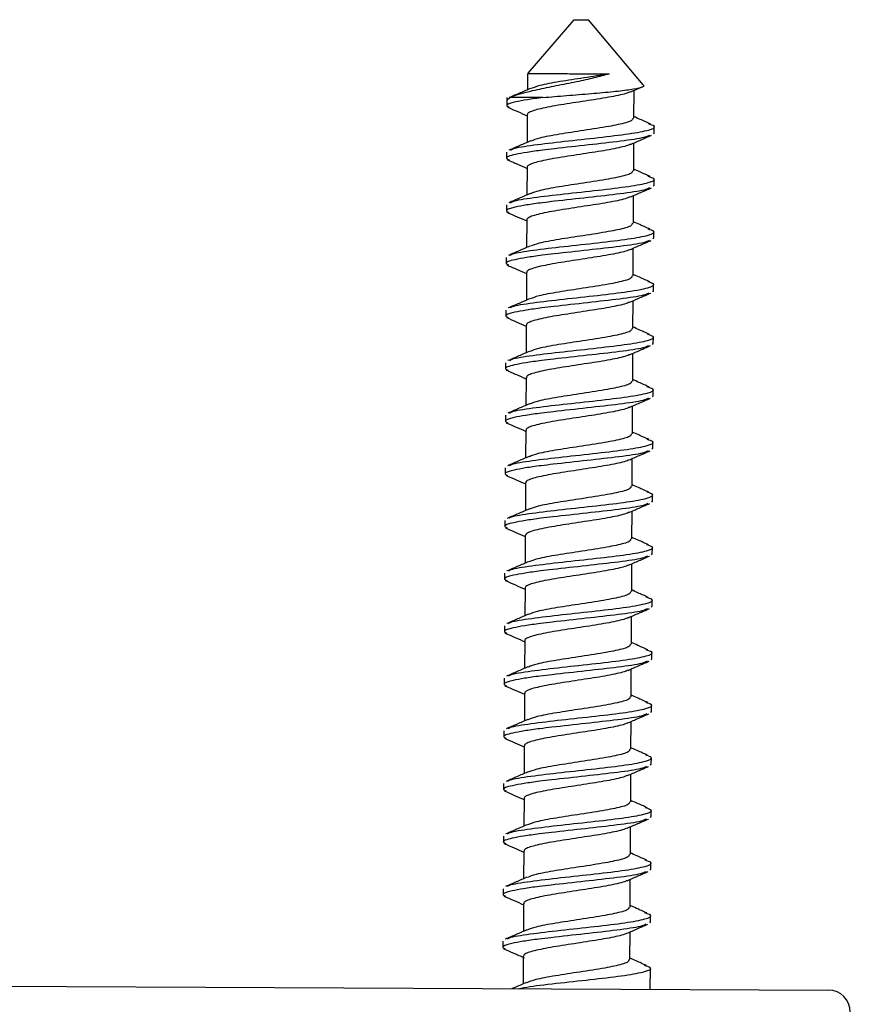
# Model space of a CAD drawing. Units: millimetres. Extents: x 109 to 172, y -233 to 321.
# Drawn here: x 143 to 172, y 287 to 321 of the extents above; entities that cross this region are included whole.
import ezdxf

# ---------------------------------------------------------------- set-up
doc = ezdxf.new("R2010")
doc.units = ezdxf.units.MM

msp = doc.modelspace()

# ---------------------------------------------------------------- linework, layer by layer
at = {"color": 7, "linetype": 'Continuous', "lineweight": 25}
for p, q in [((162.171, 320.562), (160.594, 318.731)), ((162.171, 320.562), (162.551, 320.561)), ((162.551, 320.561), (162.671, 320.56)), ((164.55, 318.333), (162.671, 320.56)), ((160.587, 318.722), (160.584, 318.164)), ((164.23, 317.194), (164.234, 318.144)), ((159.883, 317.904), (159.882, 317.607)), ((159.896, 317.824), (159.98, 317.904)), ((161.116, 317.898), (159.98, 317.904)), ((160.58, 317.312), (160.576, 316.364)), ((164.927, 316.683), (164.928, 316.9)), ((164.892, 316.683), (164.921, 316.663)), ((164.221, 315.395), (164.226, 316.344)), ((159.874, 316.024), (159.873, 315.807)), ((160.572, 315.512), (160.567, 314.564)), ((164.919, 314.883), (164.92, 315.1)), ((164.884, 314.883), (164.912, 314.863)), ((164.213, 313.594), (164.217, 314.544)), ((159.866, 314.224), (159.865, 314.007)), ((160.563, 313.712), (160.559, 312.764)), ((164.875, 313.083), (164.904, 313.063)), ((164.91, 313.083), (164.911, 313.3)), ((164.204, 311.794), (164.209, 312.744)), ((159.857, 312.424), (159.856, 312.207)), ((160.555, 311.912), (160.55, 310.964)), ((164.902, 311.283), (164.903, 311.5)), ((164.867, 311.283), (164.895, 311.263)), ((164.196, 309.995), (164.2, 310.944)), ((159.849, 310.624), (159.848, 310.407)), ((160.546, 310.112), (160.542, 309.164)), ((164.893, 309.483), (164.894, 309.7)), ((164.858, 309.484), (164.887, 309.463)), ((164.187, 308.194), (164.192, 309.144)), ((159.84, 308.824), (159.839, 308.607)), ((160.538, 308.312), (160.533, 307.364)), ((164.85, 307.684), (164.878, 307.663)), ((164.885, 307.683), (164.886, 307.9)), ((164.179, 306.394), (164.183, 307.344)), ((159.831, 307.024), (159.83, 306.807)), ((160.529, 306.512), (160.525, 305.565)), ((164.876, 305.883), (164.877, 306.1)), ((164.841, 305.884), (164.869, 305.863)), ((164.17, 304.595), (164.174, 305.544)), ((159.823, 305.224), (159.822, 305.007)), ((160.52, 304.712), (160.516, 303.765)), ((164.868, 304.083), (164.869, 304.3)), ((164.833, 304.084), (164.861, 304.063)), ((164.161, 302.795), (164.166, 303.744)), ((159.814, 303.424), (159.813, 303.207)), ((160.512, 302.912), (160.507, 301.965)), ((164.824, 302.284), (164.852, 302.263)), ((164.859, 302.283), (164.86, 302.5)), ((164.153, 300.994), (164.157, 301.944)), ((159.806, 301.624), (159.805, 301.407)), ((160.503, 301.112), (160.499, 300.165)), ((164.85, 300.483), (164.851, 300.7)), ((164.815, 300.484), (164.844, 300.463)), ((164.144, 299.195), (164.149, 300.144)), ((159.797, 299.824), (159.796, 299.607)), ((160.495, 299.312), (160.49, 298.365)), ((164.842, 298.683), (164.843, 298.9)), ((164.807, 298.684), (164.835, 298.663)), ((164.136, 297.395), (164.14, 298.344)), ((159.789, 298.024), (159.788, 297.807)), ((160.486, 297.512), (160.482, 296.565)), ((164.798, 296.884), (164.827, 296.863)), ((164.833, 296.883), (164.834, 297.1)), ((164.127, 295.595), (164.132, 296.544)), ((159.78, 296.224), (159.779, 296.007)), ((160.478, 295.712), (160.473, 294.765)), ((164.825, 295.084), (164.826, 295.3)), ((164.79, 295.084), (164.818, 295.063)), ((164.119, 293.795), (164.123, 294.744)), ((159.772, 294.424), (159.771, 294.207)), ((160.469, 293.912), (160.465, 292.965)), ((164.816, 293.284), (164.817, 293.5)), ((164.781, 293.284), (164.81, 293.263)), ((164.11, 291.995), (164.115, 292.944)), ((159.763, 292.624), (159.762, 292.407)), ((160.461, 292.112), (160.456, 291.165)), ((164.773, 291.484), (164.801, 291.463)), ((164.808, 291.484), (164.809, 291.7)), ((164.102, 290.195), (164.106, 291.144)), ((159.755, 290.824), (159.754, 290.607)), ((160.452, 290.312), (160.448, 289.365)), ((164.799, 289.684), (164.8, 289.9)), ((164.764, 289.684), (164.793, 289.663)), ((164.093, 288.395), (164.098, 289.344)), ((159.746, 289.024), (159.745, 288.807)), ((160.444, 288.512), (160.439, 287.565)), ((164.788, 287.38), (164.792, 288.1)), ((115.539, 287.613), (170.888, 287.351))]:
    msp.add_line(p, q, dxfattribs=at)
msp.add_arc((170.885, 286.601), 0.75, 359.728, 89.728, dxfattribs=at)
for points, knots in [([(163.377, 318.709), (163.212, 318.661), (162.884, 318.566), (162.241, 318.429), (161.558, 318.293), (160.876, 318.154), (160.318, 318.024), (160.086, 317.941), (159.98, 317.904)], [0, 0, 0, 0, 0.153173, 0.305933, 0.478022, 0.649591, 0.840456, 1, 1, 1, 1]), ([(160.605, 318.722), (160.61, 318.722), (160.622, 318.722), (160.882, 318.721), (161.311, 318.719), (161.871, 318.716), (162.489, 318.713), (163.008, 318.711), (163.282, 318.709), (163.377, 318.709)], [0, 0, 0, 0, 0.123759, 0.282269, 0.440779, 0.59929, 0.7578, 0.916311, 1, 1, 1, 1]), ([(163.377, 318.709), (163.096, 318.663), (162.552, 318.574), (161.67, 318.442), (160.99, 318.32), (160.798, 318.241), (160.712, 318.207)], [0, 0, 0, 0, 0.276501, 0.535127, 0.794001, 1, 1, 1, 1]), ([(160.697, 318.213), (160.575, 318.16), (160.331, 318.054), (160.086, 317.949), (159.963, 317.896)], [0, 0, 0, 0, 0.496975, 1, 1, 1, 1]), ([(164.128, 318.099), (164.076, 318.077), (163.969, 318.034), (163.701, 317.972), (163.367, 317.906), (162.979, 317.84), (162.561, 317.778), (162.135, 317.712), (161.724, 317.648), (161.349, 317.584), (161.031, 317.517), (160.784, 317.454), (160.633, 317.388), (160.569, 317.339), (160.585, 317.313), (160.587, 317.31)], [0, 0, 0, 0, 0.078891, 0.160674, 0.243489, 0.326279, 0.408075, 0.491124, 0.573472, 0.655613, 0.738699, 0.820587, 0.903232, 0.986158, 1, 1, 1, 1]), ([(161.116, 317.898), (161.382, 317.92), (161.912, 317.965), (162.771, 318.035), (163.538, 318.103), (164.145, 318.174), (164.487, 318.246), (164.614, 318.296), (164.549, 318.324), (164.543, 318.327)], [0, 0, 0, 0, 0.172466, 0.342854, 0.510017, 0.671356, 0.830932, 0.983157, 1, 1, 1, 1]), ([(164.123, 318.095), (164.242, 318.147), (164.363, 318.201), (164.486, 318.253), (164.489, 318.255)], [0, 0, 0, 0, 0.977665, 1, 1, 1, 1]), ([(161.116, 317.898), (160.929, 317.873), (160.556, 317.822), (160.077, 317.731), (159.797, 317.644), (159.93, 317.584), (159.965, 317.568)], [0, 0, 0, 0, 0.232192, 0.461618, 0.858825, 1, 1, 1, 1]), ([(159.903, 317.57), (160.02, 317.519), (160.246, 317.421), (160.472, 317.322), (160.58, 317.275)], [0, 0, 0, 0, 0.520827, 1, 1, 1, 1]), ([(164.19, 317.195), (164.187, 317.164), (164.179, 317.089), (163.807, 316.994), (163.249, 316.883), (162.532, 316.774), (161.665, 316.642), (160.981, 316.52), (160.789, 316.441), (160.704, 316.407)], [0, 0, 0, 0, 0.116439, 0.281271, 0.361104, 0.537762, 0.703001, 0.868398, 1, 1, 1, 1]), ([(164.797, 316.994), (164.679, 317.046), (164.489, 317.13), (164.301, 317.214), (164.23, 317.247)], [0, 0, 0, 0, 0.618734, 1, 1, 1, 1]), ([(160.02, 316.098), (160.04, 316.114), (160.114, 316.174), (160.773, 316.275), (161.828, 316.401), (163.037, 316.529), (164.11, 316.658), (164.8, 316.787), (165.031, 316.898), (164.81, 316.969), (164.729, 316.995)], [0, 0, 0, 0, 0.052063, 0.196126, 0.340081, 0.484636, 0.629301, 0.77329, 0.917304, 1, 1, 1, 1]), ([(164.766, 316.604), (164.716, 316.58), (164.575, 316.511), (163.802, 316.403), (162.689, 316.277), (161.727, 316.172), (161.033, 316.091), (160.552, 316.022), (160.066, 315.932), (159.788, 315.844), (159.922, 315.784), (159.957, 315.768)], [0, 0, 0, 0, 0.086197, 0.240193, 0.39429, 0.549166, 0.60997, 0.700533, 0.790017, 0.944942, 1, 1, 1, 1]), ([(160.688, 316.413), (160.567, 316.36), (160.323, 316.254), (160.078, 316.149), (159.954, 316.096)], [0, 0, 0, 0, 0.496862, 1, 1, 1, 1]), ([(164.114, 316.295), (164.233, 316.347), (164.473, 316.452), (164.714, 316.555), (164.835, 316.607)], [0, 0, 0, 0, 0.49813, 1, 1, 1, 1]), ([(164.12, 316.3), (164.074, 316.281), (163.978, 316.239), (163.724, 316.179), (163.396, 316.113), (163.013, 316.047), (162.597, 315.985), (162.172, 315.919), (161.758, 315.854), (161.377, 315.791), (161.053, 315.724), (160.798, 315.661), (160.636, 315.595), (160.564, 315.544), (160.578, 315.516), (160.581, 315.51)], [0, 0, 0, 0, 0.072046, 0.153764, 0.2363, 0.319058, 0.400667, 0.483509, 0.565895, 0.647728, 0.730678, 0.812556, 0.89489, 0.977753, 1, 1, 1, 1]), ([(159.894, 315.771), (160.012, 315.719), (160.238, 315.621), (160.463, 315.522), (160.572, 315.475)], [0, 0, 0, 0, 0.520763, 1, 1, 1, 1]), ([(164.181, 315.395), (164.178, 315.364), (164.171, 315.289), (163.799, 315.194), (163.241, 315.083), (162.524, 314.974), (161.656, 314.842), (160.972, 314.72), (160.78, 314.641), (160.695, 314.607)], [0, 0, 0, 0, 0.116757, 0.2815322, 0.3613372, 0.5379346, 0.7031161, 0.8684558, 1, 1, 1, 1]), ([(164.788, 315.194), (164.67, 315.246), (164.48, 315.33), (164.293, 315.415), (164.221, 315.447)], [0, 0, 0, 0, 0.618848, 1, 1, 1, 1]), ([(160.011, 314.298), (160.031, 314.314), (160.105, 314.374), (160.764, 314.475), (161.819, 314.601), (163.029, 314.729), (164.101, 314.858), (164.791, 314.987), (165.023, 315.098), (164.802, 315.169), (164.721, 315.195)], [0, 0, 0, 0, 0.052058, 0.196121, 0.340076, 0.484631, 0.629296, 0.773285, 0.917298, 1, 1, 1, 1]), ([(164.758, 314.804), (164.707, 314.78), (164.566, 314.711), (163.793, 314.603), (162.68, 314.477), (161.719, 314.372), (161.025, 314.291), (160.543, 314.222), (160.058, 314.132), (159.78, 314.044), (159.913, 313.984), (159.948, 313.968)], [0, 0, 0, 0, 0.0862032, 0.2401985, 0.3942956, 0.549172, 0.6099754, 0.7005386, 0.7900227, 0.9449479, 1, 1, 1, 1]), ([(164.106, 314.495), (164.225, 314.547), (164.464, 314.652), (164.706, 314.755), (164.827, 314.807)], [0, 0, 0, 0, 0.498228, 1, 1, 1, 1]), ([(160.679, 314.613), (160.558, 314.56), (160.314, 314.454), (160.069, 314.349), (159.946, 314.296)], [0, 0, 0, 0, 0.4967484, 1, 1, 1, 1]), ([(164.107, 314.5), (164.07, 314.483), (163.984, 314.444), (163.746, 314.385), (163.426, 314.32), (163.048, 314.254), (162.634, 314.192), (162.208, 314.126), (161.792, 314.061), (161.407, 313.998), (161.076, 313.932), (160.813, 313.867), (160.64, 313.802), (160.559, 313.748), (160.571, 313.718), (160.575, 313.71)], [0, 0, 0, 0, 0.06278, 0.144623, 0.227002, 0.30985, 0.391463, 0.474217, 0.556764, 0.638479, 0.721415, 0.803472, 0.885617, 0.968538, 1, 1, 1, 1]), ([(159.886, 313.971), (160.003, 313.919), (160.229, 313.821), (160.455, 313.722), (160.563, 313.675)], [0, 0, 0, 0, 0.520697, 1, 1, 1, 1]), ([(160.003, 312.498), (160.023, 312.514), (160.097, 312.574), (160.756, 312.675), (161.81, 312.801), (163.02, 312.929), (164.093, 313.058), (164.783, 313.187), (165.014, 313.298), (164.793, 313.37), (164.712, 313.395)], [0, 0, 0, 0, 0.052053, 0.196115, 0.34007, 0.484626, 0.629291, 0.773279, 0.917293, 1, 1, 1, 1]), ([(164.173, 313.595), (164.17, 313.564), (164.162, 313.489), (163.79, 313.394), (163.232, 313.283), (162.515, 313.174), (161.648, 313.042), (160.964, 312.92), (160.772, 312.841), (160.687, 312.807)], [0, 0, 0, 0, 0.116591, 0.281399, 0.36122, 0.537853, 0.703068, 0.868441, 1, 1, 1, 1]), ([(164.78, 313.394), (164.662, 313.446), (164.471, 313.53), (164.284, 313.615), (164.213, 313.647)], [0, 0, 0, 0, 0.6189613, 1, 1, 1, 1]), ([(164.749, 313.004), (164.699, 312.98), (164.558, 312.911), (163.785, 312.803), (162.672, 312.677), (161.71, 312.572), (161.016, 312.491), (160.535, 312.422), (160.049, 312.332), (159.771, 312.244), (159.905, 312.184), (159.94, 312.168)], [0, 0, 0, 0, 0.0862091, 0.2402044, 0.3943014, 0.5491777, 0.6099811, 0.7005443, 0.7900284, 0.9449534, 1, 1, 1, 1]), ([(160.671, 312.813), (160.55, 312.76), (160.306, 312.654), (160.061, 312.549), (159.937, 312.496)], [0, 0, 0, 0, 0.496635, 1, 1, 1, 1]), ([(164.096, 312.7), (164.066, 312.685), (163.99, 312.648), (163.767, 312.592), (163.454, 312.527), (163.081, 312.461), (162.67, 312.399), (162.245, 312.333), (161.826, 312.268), (161.437, 312.205), (161.099, 312.139), (160.828, 312.074), (160.646, 312.01), (160.555, 311.953), (160.564, 311.921), (160.567, 311.91)], [0, 0, 0, 0, 0.053571, 0.135633, 0.217879, 0.300841, 0.382552, 0.465243, 0.547975, 0.629666, 0.71261, 0.79492, 0.876922, 0.959923, 1, 1, 1, 1]), ([(164.097, 312.695), (164.216, 312.747), (164.456, 312.852), (164.697, 312.955), (164.818, 313.007)], [0, 0, 0, 0, 0.498326, 1, 1, 1, 1]), ([(159.877, 312.171), (159.995, 312.119), (160.221, 312.021), (160.446, 311.922), (160.554, 311.875)], [0, 0, 0, 0, 0.520633, 1, 1, 1, 1]), ([(164.164, 311.795), (164.161, 311.764), (164.154, 311.689), (163.782, 311.594), (163.224, 311.483), (162.507, 311.374), (161.639, 311.242), (160.955, 311.12), (160.763, 311.042), (160.678, 311.007)], [0, 0, 0, 0, 0.116454, 0.28129, 0.361125, 0.537788, 0.70303, 0.868431, 1, 1, 1, 1]), ([(164.771, 311.594), (164.653, 311.646), (164.463, 311.73), (164.276, 311.815), (164.204, 311.847)], [0, 0, 0, 0, 0.619074, 1, 1, 1, 1]), ([(159.994, 310.698), (160.014, 310.714), (160.088, 310.774), (160.747, 310.875), (161.802, 311.001), (163.012, 311.129), (164.084, 311.258), (164.774, 311.387), (165.006, 311.498), (164.784, 311.57), (164.704, 311.595)], [0, 0, 0, 0, 0.052048, 0.19611, 0.340065, 0.484621, 0.629285, 0.773274, 0.917287, 1, 1, 1, 1]), ([(164.741, 311.205), (164.69, 311.18), (164.549, 311.111), (163.776, 311.003), (162.663, 310.877), (161.702, 310.772), (161.008, 310.691), (160.526, 310.622), (160.041, 310.532), (159.763, 310.444), (159.896, 310.384), (159.931, 310.368)], [0, 0, 0, 0, 0.086215, 0.24021, 0.394307, 0.549184, 0.609987, 0.70055, 0.790034, 0.944959, 1, 1, 1, 1]), ([(160.662, 311.013), (160.541, 310.96), (160.297, 310.854), (160.052, 310.749), (159.929, 310.696)], [0, 0, 0, 0, 0.496522, 1, 1, 1, 1]), ([(164.089, 310.895), (164.208, 310.947), (164.447, 311.052), (164.689, 311.155), (164.81, 311.207)], [0, 0, 0, 0, 0.4984231, 1, 1, 1, 1]), ([(164.085, 310.899), (164.062, 310.887), (163.996, 310.853), (163.788, 310.798), (163.482, 310.734), (163.114, 310.668), (162.707, 310.605), (162.281, 310.54), (161.861, 310.474), (161.468, 310.412), (161.124, 310.346), (160.845, 310.28), (160.652, 310.217), (160.551, 310.158), (160.556, 310.123), (160.558, 310.11)], [0, 0, 0, 0, 0.0443778, 0.1266939, 0.2087927, 0.2918429, 0.3736968, 0.4563002, 0.5391927, 0.6209046, 0.7038324, 0.7863723, 0.8682747, 0.9513315, 1, 1, 1, 1]), ([(159.869, 310.371), (159.986, 310.319), (160.212, 310.221), (160.438, 310.122), (160.546, 310.075)], [0, 0, 0, 0, 0.5205687, 1, 1, 1, 1]), ([(164.762, 309.794), (164.645, 309.846), (164.454, 309.93), (164.267, 310.015), (164.196, 310.047)], [0, 0, 0, 0, 0.619189, 1, 1, 1, 1]), ([(159.986, 308.898), (160.005, 308.914), (160.08, 308.974), (160.739, 309.075), (161.793, 309.201), (163.003, 309.329), (164.076, 309.458), (164.766, 309.587), (164.997, 309.698), (164.776, 309.77), (164.695, 309.796)], [0, 0, 0, 0, 0.052043, 0.196105, 0.34006, 0.484615, 0.62928, 0.773269, 0.917282, 1, 1, 1, 1]), ([(164.156, 309.995), (164.153, 309.964), (164.145, 309.889), (163.773, 309.794), (163.215, 309.683), (162.498, 309.574), (161.63, 309.442), (160.947, 309.32), (160.755, 309.242), (160.67, 309.207)], [0, 0, 0, 0, 0.116782, 0.281559, 0.361365, 0.537965, 0.703149, 0.868491, 1, 1, 1, 1]), ([(164.732, 309.405), (164.682, 309.38), (164.541, 309.311), (163.767, 309.203), (162.654, 309.077), (161.693, 308.972), (160.999, 308.891), (160.517, 308.822), (160.032, 308.732), (159.754, 308.644), (159.888, 308.584), (159.922, 308.568)], [0, 0, 0, 0, 0.086221, 0.240216, 0.394313, 0.549189, 0.609993, 0.700556, 0.79004, 0.944965, 1, 1, 1, 1]), ([(164.08, 309.095), (164.199, 309.147), (164.439, 309.252), (164.68, 309.355), (164.801, 309.407)], [0, 0, 0, 0, 0.498521, 1, 1, 1, 1]), ([(160.654, 309.213), (160.533, 309.16), (160.288, 309.054), (160.043, 308.949), (159.92, 308.896)], [0, 0, 0, 0, 0.496409, 1, 1, 1, 1]), ([(164.076, 309.099), (164.059, 309.089), (164.001, 309.058), (163.807, 309.005), (163.51, 308.941), (163.147, 308.875), (162.743, 308.812), (162.318, 308.747), (161.897, 308.681), (161.499, 308.619), (161.149, 308.553), (160.862, 308.487), (160.66, 308.424), (160.547, 308.363), (160.548, 308.325), (160.548, 308.31)], [0, 0, 0, 0, 0.035174, 0.117665, 0.199593, 0.282644, 0.364625, 0.447054, 0.530019, 0.611737, 0.69456, 0.777244, 0.85903, 0.942055, 1, 1, 1, 1]), ([(159.86, 308.571), (159.978, 308.519), (160.204, 308.421), (160.429, 308.323), (160.537, 308.275)], [0, 0, 0, 0, 0.520503, 1, 1, 1, 1]), ([(159.977, 307.098), (159.997, 307.114), (160.071, 307.174), (160.73, 307.275), (161.785, 307.401), (162.995, 307.529), (164.067, 307.658), (164.757, 307.787), (164.989, 307.898), (164.767, 307.97), (164.687, 307.996)], [0, 0, 0, 0, 0.052038, 0.1961, 0.340055, 0.48461, 0.629275, 0.773263, 0.917276, 1, 1, 1, 1]), ([(164.147, 308.195), (164.144, 308.164), (164.137, 308.089), (163.764, 307.994), (163.207, 307.883), (162.49, 307.774), (161.622, 307.642), (160.938, 307.52), (160.746, 307.442), (160.661, 307.407)], [0, 0, 0, 0, 0.1165617, 0.2813824, 0.3612095, 0.5378557, 0.7030828, 0.8684682, 1, 1, 1, 1]), ([(164.754, 307.994), (164.636, 308.046), (164.445, 308.13), (164.258, 308.215), (164.187, 308.247)], [0, 0, 0, 0, 0.619302, 1, 1, 1, 1]), ([(164.724, 307.605), (164.673, 307.58), (164.532, 307.511), (163.759, 307.403), (162.646, 307.277), (161.684, 307.172), (160.991, 307.091), (160.509, 307.022), (160.024, 306.932), (159.746, 306.845), (159.879, 306.784), (159.914, 306.768)], [0, 0, 0, 0, 0.086227, 0.240222, 0.394319, 0.549195, 0.609998, 0.700561, 0.790045, 0.94497, 1, 1, 1, 1]), ([(160.645, 307.413), (160.524, 307.36), (160.28, 307.254), (160.035, 307.149), (159.912, 307.096)], [0, 0, 0, 0, 0.496295, 1, 1, 1, 1]), ([(164.071, 307.295), (164.191, 307.347), (164.43, 307.452), (164.672, 307.555), (164.793, 307.607)], [0, 0, 0, 0, 0.498618, 1, 1, 1, 1]), ([(164.068, 307.299), (164.056, 307.292), (164.006, 307.262), (163.825, 307.211), (163.537, 307.148), (163.179, 307.082), (162.778, 307.018), (162.355, 306.954), (161.932, 306.888), (161.531, 306.826), (161.174, 306.76), (160.881, 306.694), (160.668, 306.631), (160.544, 306.568), (160.539, 306.528), (160.537, 306.51)], [0, 0, 0, 0, 0.026016, 0.108711, 0.190566, 0.273646, 0.355852, 0.438135, 0.521201, 0.603023, 0.68577, 0.768626, 0.850395, 0.933415, 1, 1, 1, 1]), ([(159.852, 306.771), (159.969, 306.72), (160.195, 306.621), (160.421, 306.523), (160.529, 306.475)], [0, 0, 0, 0, 0.520439, 1, 1, 1, 1]), ([(164.138, 306.395), (164.135, 306.364), (164.128, 306.289), (163.756, 306.194), (163.198, 306.083), (162.481, 305.974), (161.613, 305.842), (160.93, 305.72), (160.738, 305.642), (160.653, 305.607)], [0, 0, 0, 0, 0.116468, 0.281309, 0.361145, 0.537813, 0.703059, 0.868465, 1, 1, 1, 1]), ([(164.745, 306.194), (164.627, 306.246), (164.437, 306.33), (164.25, 306.415), (164.179, 306.447)], [0, 0, 0, 0, 0.619415, 1, 1, 1, 1]), ([(159.969, 305.298), (159.988, 305.314), (160.063, 305.374), (160.722, 305.475), (161.776, 305.601), (162.986, 305.729), (164.059, 305.858), (164.749, 305.987), (164.98, 306.098), (164.759, 306.17), (164.678, 306.196)], [0, 0, 0, 0, 0.052032, 0.196095, 0.340049, 0.484605, 0.629269, 0.773258, 0.917271, 1, 1, 1, 1]), ([(164.715, 305.805), (164.665, 305.78), (164.523, 305.711), (163.75, 305.603), (162.637, 305.477), (161.676, 305.372), (160.982, 305.291), (160.5, 305.222), (160.015, 305.132), (159.737, 305.045), (159.87, 304.984), (159.905, 304.968)], [0, 0, 0, 0, 0.086233, 0.240228, 0.394325, 0.549201, 0.610004, 0.700567, 0.790051, 0.944976, 1, 1, 1, 1]), ([(164.063, 305.495), (164.182, 305.548), (164.422, 305.652), (164.663, 305.755), (164.784, 305.807)], [0, 0, 0, 0, 0.498716, 1, 1, 1, 1]), ([(160.637, 305.613), (160.516, 305.56), (160.271, 305.454), (160.026, 305.349), (159.903, 305.296)], [0, 0, 0, 0, 0.496182, 1, 1, 1, 1]), ([(164.053, 305.493), (164.048, 305.49), (164.007, 305.465), (163.842, 305.418), (163.563, 305.355), (163.211, 305.289), (162.814, 305.225), (162.391, 305.162), (161.968, 305.095), (161.563, 305.032), (161.201, 304.967), (160.9, 304.901), (160.678, 304.838), (160.541, 304.772), (160.53, 304.73), (160.525, 304.71)], [0, 0, 0, 0, 0.010409, 0.093825, 0.176185, 0.25981, 0.342801, 0.425473, 0.509157, 0.591663, 0.674848, 0.758393, 0.840723, 0.924254, 1, 1, 1, 1]), ([(159.843, 304.971), (159.961, 304.92), (160.187, 304.821), (160.412, 304.723), (160.52, 304.675)], [0, 0, 0, 0, 0.520375, 1, 1, 1, 1]), ([(164.737, 304.394), (164.619, 304.446), (164.428, 304.53), (164.241, 304.615), (164.17, 304.647)], [0, 0, 0, 0, 0.61953, 1, 1, 1, 1]), ([(159.96, 303.498), (159.98, 303.514), (160.054, 303.574), (160.713, 303.675), (161.768, 303.802), (162.978, 303.929), (164.05, 304.058), (164.74, 304.187), (164.972, 304.298), (164.75, 304.37), (164.669, 304.396)], [0, 0, 0, 0, 0.052027, 0.19609, 0.340044, 0.484599, 0.629264, 0.773252, 0.917266, 1, 1, 1, 1]), ([(164.13, 304.595), (164.127, 304.564), (164.12, 304.489), (163.747, 304.394), (163.19, 304.283), (162.473, 304.174), (161.605, 304.042), (160.921, 303.92), (160.729, 303.842), (160.644, 303.807)], [0, 0, 0, 0, 0.116802, 0.281583, 0.36139, 0.537993, 0.70318, 0.868525, 1, 1, 1, 1]), ([(164.707, 304.005), (164.656, 303.98), (164.515, 303.911), (163.742, 303.803), (162.629, 303.677), (161.667, 303.572), (160.974, 303.491), (160.492, 303.422), (160.006, 303.332), (159.729, 303.245), (159.862, 303.184), (159.897, 303.168)], [0, 0, 0, 0, 0.086239, 0.2402339, 0.3943306, 0.5492066, 0.6100098, 0.7005728, 0.7900567, 0.9449814, 1, 1, 1, 1]), ([(164.054, 303.695), (164.174, 303.748), (164.413, 303.852), (164.654, 303.955), (164.775, 304.007)], [0, 0, 0, 0, 0.498813, 1, 1, 1, 1]), ([(160.628, 303.813), (160.507, 303.76), (160.263, 303.654), (160.018, 303.549), (159.894, 303.496)], [0, 0, 0, 0, 0.496069, 1, 1, 1, 1]), ([(164.054, 303.696), (164.051, 303.695), (164.015, 303.671), (163.859, 303.625), (163.588, 303.562), (163.242, 303.496), (162.849, 303.431), (162.428, 303.369), (162.004, 303.302), (161.596, 303.239), (161.228, 303.174), (160.92, 303.108), (160.689, 303.045), (160.539, 302.978), (160.521, 302.933), (160.512, 302.911)], [0, 0, 0, 0, 0.005644, 0.08897, 0.171107, 0.254463, 0.337437, 0.419761, 0.503249, 0.585709, 0.668524, 0.751946, 0.834107, 0.917338, 1, 1, 1, 1]), ([(159.834, 303.171), (159.952, 303.12), (160.178, 303.021), (160.404, 302.923), (160.512, 302.875)], [0, 0, 0, 0, 0.520309, 1, 1, 1, 1]), ([(159.952, 301.698), (159.971, 301.714), (160.046, 301.774), (160.704, 301.875), (161.759, 302.002), (162.969, 302.129), (164.041, 302.258), (164.732, 302.387), (164.963, 302.499), (164.742, 302.57), (164.661, 302.596)], [0, 0, 0, 0, 0.052022, 0.196084, 0.340039, 0.484594, 0.629259, 0.773247, 0.91726, 1, 1, 1, 1]), ([(164.121, 302.795), (164.118, 302.764), (164.111, 302.689), (163.739, 302.594), (163.181, 302.483), (162.464, 302.374), (161.596, 302.242), (160.913, 302.12), (160.721, 302.042), (160.636, 302.007)], [0, 0, 0, 0, 0.116533, 0.281366, 0.361199, 0.537858, 0.703097, 0.868495, 1, 1, 1, 1]), ([(164.728, 302.594), (164.61, 302.646), (164.42, 302.73), (164.233, 302.815), (164.162, 302.847)], [0, 0, 0, 0, 0.6196432, 1, 1, 1, 1]), ([(164.698, 302.205), (164.647, 302.18), (164.506, 302.111), (163.733, 302.003), (162.62, 301.877), (161.659, 301.772), (160.965, 301.691), (160.483, 301.622), (159.998, 301.532), (159.72, 301.445), (159.853, 301.384), (159.888, 301.368)], [0, 0, 0, 0, 0.086245, 0.24024, 0.394336, 0.549212, 0.610016, 0.700579, 0.790062, 0.944987, 1, 1, 1, 1]), ([(160.62, 302.013), (160.499, 301.961), (160.254, 301.854), (160.009, 301.749), (159.886, 301.696)], [0, 0, 0, 0, 0.495955, 1, 1, 1, 1]), ([(164.046, 301.895), (164.165, 301.948), (164.405, 302.052), (164.646, 302.155), (164.767, 302.207)], [0, 0, 0, 0, 0.49891, 1, 1, 1, 1]), ([(164.049, 301.897), (163.994, 301.875), (163.884, 301.831), (163.61, 301.769), (163.273, 301.703), (162.884, 301.638), (162.465, 301.575), (162.039, 301.509), (161.629, 301.445), (161.256, 301.382), (160.942, 301.315), (160.698, 301.251), (160.552, 301.185), (160.49, 301.138), (160.506, 301.115), (160.507, 301.113)], [0, 0, 0, 0, 0.081207, 0.163436, 0.246774, 0.329979, 0.412274, 0.495817, 0.578547, 0.661242, 0.744791, 0.827101, 0.910282, 0.993639, 1, 1, 1, 1]), ([(159.826, 301.371), (159.943, 301.32), (160.169, 301.221), (160.395, 301.123), (160.503, 301.075)], [0, 0, 0, 0, 0.520245, 1, 1, 1, 1]), ([(164.113, 300.995), (164.11, 300.964), (164.103, 300.889), (163.73, 300.794), (163.173, 300.683), (162.455, 300.574), (161.588, 300.442), (160.904, 300.32), (160.712, 300.242), (160.627, 300.207)], [0, 0, 0, 0, 0.116483, 0.281327, 0.361166, 0.537837, 0.703088, 0.868498, 1, 1, 1, 1]), ([(164.72, 300.794), (164.602, 300.846), (164.411, 300.93), (164.224, 301.015), (164.153, 301.047)], [0, 0, 0, 0, 0.619757, 1, 1, 1, 1]), ([(159.943, 299.898), (159.963, 299.914), (160.037, 299.974), (160.696, 300.075), (161.751, 300.202), (162.96, 300.329), (164.033, 300.458), (164.723, 300.587), (164.955, 300.699), (164.733, 300.77), (164.652, 300.796)], [0, 0, 0, 0, 0.052017, 0.196079, 0.340034, 0.484589, 0.629253, 0.773241, 0.917255, 1, 1, 1, 1]), ([(164.69, 300.405), (164.639, 300.38), (164.498, 300.311), (163.725, 300.203), (162.612, 300.077), (161.65, 299.972), (160.957, 299.891), (160.475, 299.822), (159.989, 299.732), (159.712, 299.645), (159.845, 299.584), (159.88, 299.568)], [0, 0, 0, 0, 0.086251, 0.2402457, 0.3943423, 0.5492181, 0.6100213, 0.7005842, 0.790068, 0.9449926, 1, 1, 1, 1]), ([(164.037, 300.095), (164.157, 300.148), (164.396, 300.252), (164.637, 300.355), (164.758, 300.407)], [0, 0, 0, 0, 0.499008, 1, 1, 1, 1]), ([(160.611, 300.213), (160.49, 300.161), (160.246, 300.054), (160.001, 299.949), (159.877, 299.896)], [0, 0, 0, 0, 0.4958421, 1, 1, 1, 1]), ([(164.045, 300.101), (163.996, 300.08), (163.895, 300.037), (163.634, 299.976), (163.303, 299.91), (162.918, 299.844), (162.501, 299.782), (162.076, 299.716), (161.663, 299.652), (161.284, 299.589), (160.963, 299.522), (160.712, 299.458), (160.554, 299.392), (160.485, 299.342), (160.501, 299.315), (160.503, 299.31)], [0, 0, 0, 0, 0.076114, 0.157759, 0.240321, 0.322999, 0.404588, 0.487424, 0.569701, 0.651564, 0.73448, 0.81626, 0.898634, 0.981431, 1, 1, 1, 1]), ([(159.817, 299.571), (159.935, 299.52), (160.161, 299.422), (160.386, 299.323), (160.495, 299.275)], [0, 0, 0, 0, 0.520181, 1, 1, 1, 1]), ([(164.711, 298.994), (164.593, 299.047), (164.402, 299.131), (164.216, 299.215), (164.145, 299.247)], [0, 0, 0, 0, 0.619872, 1, 1, 1, 1]), ([(159.934, 298.098), (159.954, 298.114), (160.029, 298.174), (160.687, 298.275), (161.742, 298.402), (162.952, 298.529), (164.024, 298.658), (164.715, 298.787), (164.946, 298.899), (164.725, 298.97), (164.644, 298.996)], [0, 0, 0, 0, 0.052012, 0.196074, 0.340028, 0.484584, 0.629248, 0.773236, 0.917249, 1, 1, 1, 1]), ([(164.104, 299.195), (164.101, 299.164), (164.094, 299.089), (163.722, 298.994), (163.164, 298.883), (162.447, 298.774), (161.579, 298.642), (160.895, 298.52), (160.704, 298.442), (160.619, 298.407)], [0, 0, 0, 0, 0.1168179, 0.2816021, 0.3614115, 0.5380187, 0.7032092, 0.8685581, 1, 1, 1, 1]), ([(164.681, 298.605), (164.63, 298.58), (164.489, 298.511), (163.716, 298.403), (162.603, 298.277), (161.642, 298.172), (160.948, 298.091), (160.466, 298.022), (159.981, 297.932), (159.703, 297.845), (159.836, 297.784), (159.871, 297.768)], [0, 0, 0, 0, 0.086257, 0.240252, 0.394348, 0.549224, 0.610027, 0.70059, 0.790074, 0.944998, 1, 1, 1, 1]), ([(164.029, 298.295), (164.148, 298.348), (164.388, 298.452), (164.629, 298.555), (164.75, 298.607)], [0, 0, 0, 0, 0.499105, 1, 1, 1, 1]), ([(160.603, 298.413), (160.482, 298.361), (160.237, 298.254), (159.992, 298.149), (159.869, 298.096)], [0, 0, 0, 0, 0.4957287, 1, 1, 1, 1]), ([(164.032, 298.3), (163.991, 298.282), (163.901, 298.242), (163.656, 298.183), (163.333, 298.117), (162.952, 298.051), (162.538, 297.989), (162.112, 297.923), (161.697, 297.858), (161.314, 297.796), (160.986, 297.729), (160.726, 297.665), (160.558, 297.6), (160.481, 297.546), (160.494, 297.517), (160.497, 297.51)], [0, 0, 0, 0, 0.066842, 0.148601, 0.231024, 0.313811, 0.395391, 0.478159, 0.560615, 0.642348, 0.725267, 0.807216, 0.889419, 0.972292, 1, 1, 1, 1]), ([(159.809, 297.771), (159.926, 297.72), (160.152, 297.622), (160.378, 297.523), (160.486, 297.475)], [0, 0, 0, 0, 0.520115, 1, 1, 1, 1]), ([(159.926, 296.298), (159.946, 296.314), (160.02, 296.374), (160.679, 296.475), (161.734, 296.602), (162.943, 296.729), (164.016, 296.858), (164.706, 296.987), (164.937, 297.099), (164.716, 297.17), (164.635, 297.196)], [0, 0, 0, 0, 0.052007, 0.196069, 0.340023, 0.484578, 0.629242, 0.773231, 0.917244, 1, 1, 1, 1]), ([(164.096, 297.395), (164.093, 297.364), (164.085, 297.289), (163.713, 297.194), (163.155, 297.084), (162.438, 296.974), (161.571, 296.842), (160.887, 296.72), (160.695, 296.642), (160.61, 296.607)], [0, 0, 0, 0, 0.116506, 0.281351, 0.36119, 0.537862, 0.703113, 0.868522, 1, 1, 1, 1]), ([(164.703, 297.194), (164.584, 297.247), (164.394, 297.331), (164.207, 297.415), (164.136, 297.447)], [0, 0, 0, 0, 0.619985, 1, 1, 1, 1]), ([(164.673, 296.805), (164.622, 296.78), (164.481, 296.712), (163.708, 296.603), (162.595, 296.477), (161.633, 296.372), (160.939, 296.291), (160.458, 296.222), (159.972, 296.132), (159.694, 296.045), (159.828, 295.984), (159.863, 295.968)], [0, 0, 0, 0, 0.0862629, 0.2402575, 0.3943539, 0.5492296, 0.6100328, 0.7005956, 0.7900793, 0.9450038, 1, 1, 1, 1]), ([(160.594, 296.613), (160.473, 296.561), (160.229, 296.454), (159.984, 296.349), (159.86, 296.296)], [0, 0, 0, 0, 0.495615, 1, 1, 1, 1]), ([(164.02, 296.495), (164.14, 296.548), (164.379, 296.652), (164.62, 296.755), (164.741, 296.807)], [0, 0, 0, 0, 0.499202, 1, 1, 1, 1]), ([(164.02, 296.5), (163.987, 296.484), (163.907, 296.446), (163.678, 296.389), (163.362, 296.324), (162.986, 296.258), (162.574, 296.196), (162.148, 296.13), (161.731, 296.065), (161.343, 296.003), (161.009, 295.936), (160.741, 295.871), (160.563, 295.807), (160.476, 295.751), (160.487, 295.72), (160.49, 295.71)], [0, 0, 0, 0, 0.057632, 0.1396, 0.221911, 0.304832, 0.3865, 0.469226, 0.551888, 0.633588, 0.716537, 0.798746, 0.880809, 0.963784, 1, 1, 1, 1]), ([(159.8, 295.971), (159.918, 295.92), (160.144, 295.822), (160.369, 295.723), (160.478, 295.675)], [0, 0, 0, 0, 0.520052, 1, 1, 1, 1]), ([(164.087, 295.595), (164.084, 295.564), (164.077, 295.489), (163.705, 295.394), (163.147, 295.284), (162.43, 295.174), (161.562, 295.042), (160.878, 294.92), (160.687, 294.842), (160.602, 294.807)], [0, 0, 0, 0, 0.116497, 0.281346, 0.361186, 0.537863, 0.703118, 0.868531, 1, 1, 1, 1]), ([(164.694, 295.394), (164.576, 295.447), (164.385, 295.531), (164.198, 295.615), (164.127, 295.647)], [0, 0, 0, 0, 0.620099, 1, 1, 1, 1]), ([(159.917, 294.498), (159.937, 294.514), (160.011, 294.574), (160.67, 294.675), (161.725, 294.802), (162.935, 294.929), (164.007, 295.058), (164.697, 295.187), (164.929, 295.299), (164.707, 295.37), (164.627, 295.396)], [0, 0, 0, 0, 0.052002, 0.196064, 0.340018, 0.484573, 0.629237, 0.773225, 0.917238, 1, 1, 1, 1]), ([(164.664, 295.005), (164.613, 294.98), (164.472, 294.912), (163.699, 294.803), (162.586, 294.677), (161.625, 294.572), (160.931, 294.491), (160.449, 294.422), (159.964, 294.332), (159.686, 294.245), (159.819, 294.184), (159.854, 294.168)], [0, 0, 0, 0, 0.086269, 0.240263, 0.39436, 0.549235, 0.610038, 0.700601, 0.790085, 0.945009, 1, 1, 1, 1]), ([(164.012, 294.695), (164.131, 294.748), (164.371, 294.852), (164.612, 294.956), (164.733, 295.007)], [0, 0, 0, 0, 0.499299, 1, 1, 1, 1]), ([(160.585, 294.813), (160.464, 294.761), (160.22, 294.654), (159.975, 294.549), (159.852, 294.496)], [0, 0, 0, 0, 0.495502, 1, 1, 1, 1]), ([(164.009, 294.7), (163.983, 294.687), (163.913, 294.651), (163.698, 294.596), (163.39, 294.532), (163.02, 294.465), (162.611, 294.403), (162.185, 294.337), (161.766, 294.272), (161.374, 294.21), (161.033, 294.143), (160.757, 294.078), (160.569, 294.014), (160.472, 293.956), (160.479, 293.922), (160.481, 293.91)], [0, 0, 0, 0, 0.0484228, 0.1306234, 0.2127762, 0.295785, 0.3775654, 0.4602029, 0.5430233, 0.6247139, 0.7076452, 0.790083, 0.872016, 0.9550455, 1, 1, 1, 1]), ([(159.792, 294.171), (159.909, 294.12), (160.135, 294.022), (160.361, 293.923), (160.469, 293.875)], [0, 0, 0, 0, 0.519988, 1, 1, 1, 1]), ([(164.686, 293.595), (164.567, 293.647), (164.377, 293.731), (164.19, 293.815), (164.119, 293.847)], [0, 0, 0, 0, 0.620214, 1, 1, 1, 1]), ([(159.909, 292.698), (159.929, 292.714), (160.003, 292.774), (160.662, 292.875), (161.716, 293.002), (162.926, 293.129), (163.999, 293.258), (164.689, 293.387), (164.92, 293.499), (164.699, 293.57), (164.618, 293.596)], [0, 0, 0, 0, 0.051997, 0.196059, 0.340013, 0.484568, 0.629232, 0.77322, 0.917233, 1, 1, 1, 1]), ([(164.079, 293.796), (164.076, 293.764), (164.069, 293.689), (163.696, 293.594), (163.138, 293.484), (162.421, 293.374), (161.554, 293.242), (160.87, 293.12), (160.678, 293.042), (160.593, 293.007)], [0, 0, 0, 0, 0.116829, 0.281618, 0.36143, 0.538042, 0.703237, 0.868591, 1, 1, 1, 1]), ([(164.655, 293.205), (164.605, 293.18), (164.464, 293.112), (163.691, 293.003), (162.578, 292.877), (161.616, 292.772), (160.922, 292.691), (160.441, 292.622), (159.955, 292.532), (159.677, 292.445), (159.811, 292.384), (159.845, 292.368)], [0, 0, 0, 0, 0.0862749, 0.2402693, 0.3943656, 0.5492412, 0.6100442, 0.700607, 0.7900906, 0.9450149, 1, 1, 1, 1]), ([(164.003, 292.896), (164.123, 292.948), (164.362, 293.052), (164.603, 293.156), (164.724, 293.207)], [0, 0, 0, 0, 0.499397, 1, 1, 1, 1]), ([(160.577, 293.014), (160.456, 292.961), (160.212, 292.854), (159.967, 292.749), (159.843, 292.696)], [0, 0, 0, 0, 0.495388, 1, 1, 1, 1]), ([(164, 292.899), (163.98, 292.889), (163.918, 292.856), (163.718, 292.802), (163.418, 292.739), (163.052, 292.672), (162.647, 292.609), (162.222, 292.545), (161.801, 292.478), (161.405, 292.416), (161.057, 292.35), (160.774, 292.284), (160.576, 292.221), (160.468, 292.161), (160.471, 292.124), (160.472, 292.11)], [0, 0, 0, 0, 0.039213, 0.121609, 0.203581, 0.286611, 0.368509, 0.450992, 0.533905, 0.615591, 0.698439, 0.781041, 0.862848, 0.945866, 1, 1, 1, 1]), ([(159.783, 292.371), (159.901, 292.32), (160.127, 292.222), (160.352, 292.123), (160.46, 292.075)], [0, 0, 0, 0, 0.5199222, 1, 1, 1, 1]), ([(164.07, 291.995), (164.067, 291.964), (164.06, 291.889), (163.688, 291.794), (163.13, 291.684), (162.413, 291.574), (161.545, 291.442), (160.861, 291.32), (160.67, 291.242), (160.585, 291.207)], [0, 0, 0, 0, 0.116482, 0.281338, 0.361182, 0.537866, 0.703129, 0.868549, 1, 1, 1, 1]), ([(164.677, 291.795), (164.559, 291.847), (164.368, 291.931), (164.181, 292.015), (164.11, 292.047)], [0, 0, 0, 0, 0.6203271, 1, 1, 1, 1]), ([(159.9, 290.898), (159.92, 290.914), (159.994, 290.974), (160.653, 291.075), (161.708, 291.202), (162.918, 291.329), (163.99, 291.458), (164.68, 291.587), (164.912, 291.699), (164.69, 291.77), (164.61, 291.796)], [0, 0, 0, 0, 0.051992, 0.196053, 0.340008, 0.484562, 0.629226, 0.773214, 0.917227, 1, 1, 1, 1]), ([(164.647, 291.405), (164.596, 291.38), (164.455, 291.312), (163.682, 291.203), (162.569, 291.077), (161.608, 290.972), (160.914, 290.891), (160.432, 290.822), (159.947, 290.732), (159.669, 290.645), (159.802, 290.584), (159.837, 290.568)], [0, 0, 0, 0, 0.0862808, 0.2402752, 0.3943714, 0.5492469, 0.61005, 0.7006127, 0.7900963, 0.9450205, 1, 1, 1, 1]), ([(160.568, 291.214), (160.447, 291.161), (160.203, 291.054), (159.958, 290.949), (159.835, 290.896)], [0, 0, 0, 0, 0.495275, 1, 1, 1, 1]), ([(163.995, 291.096), (164.114, 291.148), (164.354, 291.252), (164.595, 291.356), (164.716, 291.407)], [0, 0, 0, 0, 0.499494, 1, 1, 1, 1]), ([(163.991, 291.099), (163.977, 291.091), (163.924, 291.061), (163.737, 291.009), (163.445, 290.946), (163.085, 290.879), (162.682, 290.816), (162.258, 290.752), (161.836, 290.685), (161.437, 290.623), (161.083, 290.557), (160.792, 290.491), (160.584, 290.428), (160.465, 290.366), (160.462, 290.327), (160.461, 290.31)], [0, 0, 0, 0, 0.03005, 0.112669, 0.194556, 0.277634, 0.359746, 0.442101, 0.525135, 0.606913, 0.689704, 0.772496, 0.854274, 0.937307, 1, 1, 1, 1]), ([(159.775, 290.571), (159.892, 290.52), (160.118, 290.422), (160.344, 290.323), (160.452, 290.275)], [0, 0, 0, 0, 0.519859, 1, 1, 1, 1]), ([(164.062, 290.195), (164.059, 290.164), (164.051, 290.089), (163.679, 289.994), (163.121, 289.884), (162.404, 289.774), (161.536, 289.642), (160.853, 289.52), (160.661, 289.442), (160.576, 289.407)], [0, 0, 0, 0, 0.116513, 0.281365, 0.361208, 0.537888, 0.703147, 0.868564, 1, 1, 1, 1]), ([(164.668, 289.995), (164.55, 290.047), (164.359, 290.131), (164.173, 290.215), (164.102, 290.247)], [0, 0, 0, 0, 0.620442, 1, 1, 1, 1]), ([(159.892, 289.098), (159.912, 289.114), (159.986, 289.174), (160.645, 289.275), (161.699, 289.402), (162.909, 289.529), (163.982, 289.658), (164.672, 289.787), (164.903, 289.899), (164.682, 289.97), (164.601, 289.996)], [0, 0, 0, 0, 0.051986, 0.196048, 0.340002, 0.484557, 0.629221, 0.773209, 0.917222, 1, 1, 1, 1]), ([(164.638, 289.605), (164.588, 289.58), (164.447, 289.512), (163.673, 289.403), (162.56, 289.277), (161.599, 289.172), (160.905, 289.091), (160.423, 289.022), (159.938, 288.932), (159.66, 288.845), (159.793, 288.784), (159.828, 288.768)], [0, 0, 0, 0, 0.0862868, 0.2402811, 0.3943773, 0.5492527, 0.6100557, 0.7006184, 0.7901019, 0.9450261, 1, 1, 1, 1]), ([(163.986, 289.296), (164.106, 289.348), (164.345, 289.452), (164.586, 289.556), (164.707, 289.607)], [0, 0, 0, 0, 0.499591, 1, 1, 1, 1]), ([(160.56, 289.414), (160.439, 289.361), (160.195, 289.254), (159.95, 289.149), (159.826, 289.096)], [0, 0, 0, 0, 0.495161, 1, 1, 1, 1]), ([(163.984, 289.299), (163.975, 289.293), (163.929, 289.265), (163.755, 289.215), (163.471, 289.153), (163.117, 289.086), (162.718, 289.022), (162.295, 288.959), (161.872, 288.892), (161.469, 288.83), (161.109, 288.764), (160.811, 288.698), (160.593, 288.635), (160.462, 288.571), (160.453, 288.529), (160.449, 288.51)], [0, 0, 0, 0, 0.020897, 0.103687, 0.185508, 0.26858, 0.350919, 0.433101, 0.516201, 0.598091, 0.680772, 0.763704, 0.845471, 0.928465, 1, 1, 1, 1]), ([(159.766, 288.771), (159.884, 288.72), (160.119, 288.618), (160.353, 288.515), (160.471, 288.463)], [0, 0, 0, 0, 0.4995967, 1, 1, 1, 1]), ([(164.66, 288.195), (164.542, 288.247), (164.351, 288.331), (164.164, 288.415), (164.093, 288.447)], [0, 0, 0, 0, 0.620557, 1, 1, 1, 1]), ([(160.267, 287.401), (160.391, 287.426), (160.731, 287.493), (161.709, 287.602), (162.896, 287.73), (163.974, 287.858), (164.663, 287.987), (164.895, 288.099), (164.673, 288.17), (164.592, 288.196)], [0, 0, 0, 0, 0.093014, 0.255417, 0.418496, 0.581699, 0.744139, 0.906607, 1, 1, 1, 1]), ([(164.053, 288.396), (164.05, 288.364), (164.043, 288.289), (163.67, 288.194), (163.113, 288.084), (162.396, 287.974), (161.528, 287.842), (160.844, 287.72), (160.653, 287.642), (160.568, 287.607)], [0, 0, 0, 0, 0.116835, 0.28163, 0.361444, 0.538062, 0.703263, 0.868623, 1, 1, 1, 1]), ([(160.551, 287.614), (160.43, 287.561), (160.268, 287.49), (160.105, 287.42), (160.064, 287.402)], [0, 0, 0, 0, 0.744612, 1, 1, 1, 1])]:
    msp.add_open_spline(points, degree=3, knots=knots, dxfattribs=at)

doc.saveas('drawing.dxf')
